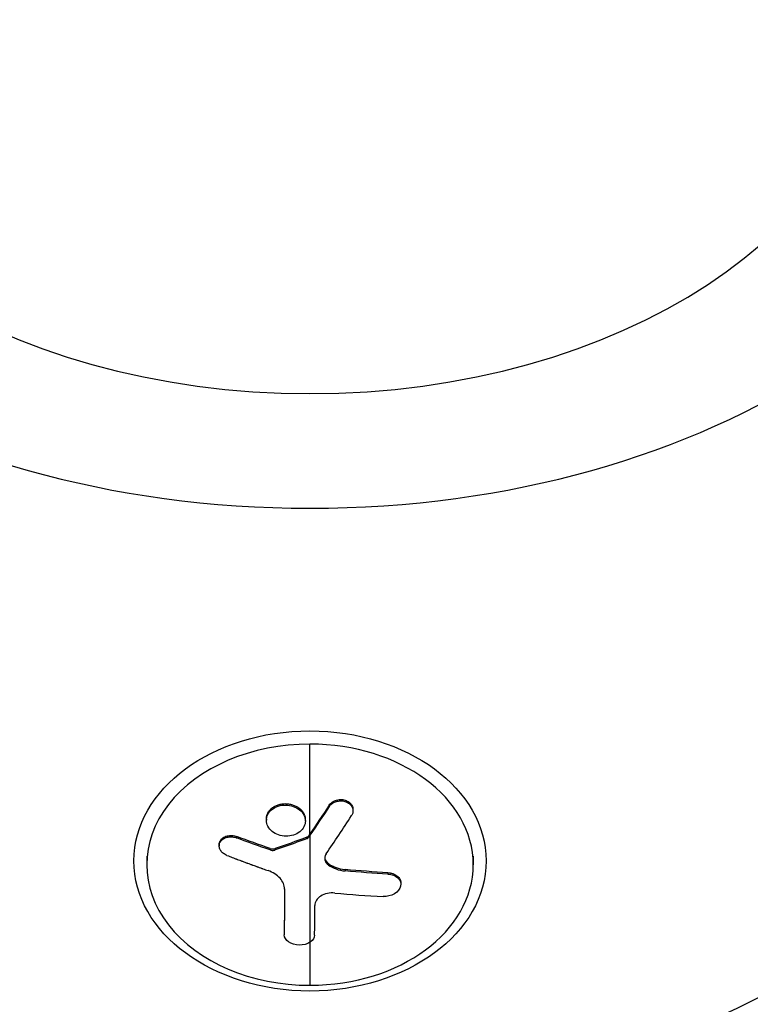
# Model space of a CAD drawing. Units: millimetres. Extents: x -5364 to 5364, y -5900 to 5900.
# Drawn here: x -36 to 54, y -2644 to -2523 of the extents above; entities that cross this region are included whole.
import ezdxf

# ---------------------------------------------------------------- set-up
doc = ezdxf.new("R2010")
doc.units = ezdxf.units.MM
doc.header["$LTSCALE"] = 20
doc.layers.add('2d', color=230, linetype='Continuous')

msp = doc.modelspace()

# ---------------------------------------------------------------- linework, layer by layer
at = {"layer": '2d'}
for p, q in [((0, -2623.32), (0, -2612.31)), ((-4.67, -2620.16), (-4.67, -2620.32)), ((2.36, -2619.8), (2.36, -2619.97)), ((5.29, -2620.33), (5.29, -2620.5)), ((-5.36, -2621.49), (-5.36, -2621.66)), ((-0.57, -2621.58), (-0.57, -2621.75)), ((-9, -2623.66), (-9, -2623.83)), ((-0.38, -2623.75), (-0.38, -2623.92)), ((-0.2, -2623.61), (-0.2, -2623.78)), ((0, -2623.49), (0, -2641.94)), ((-11.16, -2624.64), (-11.16, -2624.81)), ((-4.88, -2625.14), (-4.88, -2625.31)), ((-4.27, -2625.14), (-4.27, -2625.31)), ((-20.07, -2626.07), (-20.07, -2627.12)), ((20.07, -2626.07), (20.07, -2627.12)), ((2.27, -2626.99), (2.27, -2627.16)), ((4.32, -2627.72), (4.32, -2627.89)), ((9.58, -2628.11), (9.58, -2628.28)), ((11.17, -2629.37), (11.17, -2629.54)), ((-3.13, -2630.12), (-3.13, -2630.13)), ((-3.16, -2635.55), (-3.16, -2635.72)), ((-3.16, -2635.55), (-3.16, -2635.72))]:
    msp.add_line(p, q, dxfattribs=at)
for centre, major_axis, ratio, start_param, end_param in [((0, -2521.95), (70.1, 0), 0.674565, 3.170127, 6.254651), ((0, -2522.46), (-90.23, 0), 0.674565, 0.022167, 3.119426), ((0, -2627.12), (20.07, 0), 0.738215, 1.570796, 4.712389), ((0, -2627.12), (20.07, 0), 0.738215, -1.570796, 1.570796), ((0.01, -2559.49), (37.12, 95.54), 0.314174, 4.07385, 4.139451), ((0, -2595.25), (90.23, 0), 0.674565, 3.664305, 5.760473), ((-0.35, -2561.12), (-100.26, 21.21), 0.666483, 1.744487, 1.803164)]:
    msp.add_ellipse(centre, major_axis=major_axis, ratio=ratio, start_param=start_param, end_param=end_param, dxfattribs=at)
at = {"layer": '2d', "extrusion": (0, 0, -1)}
for centre, major_axis, ratio, start_param, end_param in [((0, -2626.66), (21.65, 0), 0.738215, 3.141593, 9.424778), ((-2.82, -2558.2), (37.79, 95.22), 0.319422, 2.141529, 2.190342), ((-2.82, -2558.37), (37.79, 95.22), 0.319422, 2.141529, 2.190342), ((0.81, -2557.84), (-89.81, 49.35), 0.625092, 4.441535, 4.485034), ((0.81, -2558.01), (-89.81, 49.35), 0.625092, 4.441535, 4.485034), ((-2.82, -2558.2), (37.79, 95.22), 0.319422, 2.190342, 2.194433), ((-2.82, -2558.37), (37.79, 95.22), 0.319422, 2.190342, 2.194433), ((0.26, -2558.15), (-100.1, 21.99), 0.665866, 4.474875, 4.526929), ((0.26, -2558.32), (-100.1, 21.99), 0.665866, 4.474875, 4.526929), ((-3.12, -2559.31), (0.28, 102.45), 0.002489, 2.333318, 2.41004), ((-3.12, -2559.48), (0.28, 102.45), 0.002489, 2.331777, 2.41004)]:
    msp.add_ellipse(centre, major_axis=major_axis, ratio=ratio, start_param=start_param, end_param=end_param, dxfattribs=at)
at = {"layer": '2d'}
for points, knots in [([(2.36, -2619.8), (2.41, -2619.73), (2.46, -2619.66), (2.59, -2619.53), (2.67, -2619.47), (2.82, -2619.37), (2.91, -2619.32), (3.09, -2619.24), (3.18, -2619.2), (3.47, -2619.12), (3.68, -2619.1), (4.08, -2619.12), (4.28, -2619.17), (4.55, -2619.28), (4.64, -2619.32), (4.79, -2619.42), (4.87, -2619.48), (5.06, -2619.66), (5.16, -2619.81), (5.25, -2620.04), (5.27, -2620.12), (5.28, -2620.24), (5.29, -2620.28), (5.29, -2620.32), (5.29, -2620.33), (5.29, -2620.33)], [0, 0, 0, 0, 0.0625, 0.0625, 0.125, 0.125, 0.1875, 0.1875, 0.25, 0.25, 0.375, 0.375, 0.5, 0.5, 0.5625, 0.5625, 0.625, 0.625, 0.75, 0.75, 0.8125, 0.8125, 0.84375, 0.84375, 0.8451889, 0.8451889, 0.8451889, 0.8451889]), ([(-5.36, -2621.49), (-5.36, -2621.43), (-5.36, -2621.37), (-5.34, -2621.25), (-5.33, -2621.19), (-5.3, -2621.06), (-5.28, -2621.01), (-5.24, -2620.89), (-5.21, -2620.83), (-5.12, -2620.65), (-5.05, -2620.55), (-4.92, -2620.39), (-4.87, -2620.34), (-4.78, -2620.25), (-4.73, -2620.21), (-4.68, -2620.17)], [1.375782, 1.375782, 1.375782, 1.375782, 1.3906242, 1.3906242, 1.4062492, 1.4062492, 1.4218741, 1.4218741, 1.4374991, 1.4374991, 1.4687491, 1.4687491, 1.484374, 1.484374, 1.4988524, 1.4988524, 1.4988524, 1.4988524]), ([(-1.26, -2623.08), (-1.71, -2623.43), (-2.33, -2623.63), (-3.58, -2623.6), (-4.21, -2623.39), (-5.1, -2622.67), (-5.36, -2622.17), (-5.36, -2621.17), (-5.11, -2620.68), (-4.68, -2620.33)], [0, 0, 0, 0, 0.125, 0.125, 0.25, 0.25, 0.375, 0.375, 0.4988549, 0.4988549, 0.4988549, 0.4988549]), ([(-4.67, -2620.16), (-4.56, -2620.07), (-4.44, -2619.99), (-4.17, -2619.86), (-4.04, -2619.8), (-3.74, -2619.71), (-3.59, -2619.68), (-3.36, -2619.64), (-3.29, -2619.63), (-3.13, -2619.62), (-3.05, -2619.62), (-2.82, -2619.63), (-2.66, -2619.64), (-2.43, -2619.68), (-2.35, -2619.7), (-2.2, -2619.74), (-2.13, -2619.76), (-1.91, -2619.84), (-1.77, -2619.9), (-1.57, -2620), (-1.51, -2620.04), (-1.39, -2620.12), (-1.33, -2620.17), (-1.22, -2620.25), (-1.17, -2620.3), (-1.07, -2620.4), (-1.02, -2620.45), (-0.93, -2620.56), (-0.89, -2620.61), (-0.82, -2620.72), (-0.78, -2620.78), (-0.74, -2620.87), (-0.73, -2620.9), (-0.7, -2620.96), (-0.66, -2621.05), (-0.63, -2621.14), (-0.61, -2621.21), (-0.61, -2621.23), (-0.6, -2621.26), (-0.59, -2621.31), (-0.57, -2621.42), (-0.57, -2621.51), (-0.57, -2621.57), (-0.57, -2621.58), (-0.57, -2621.58)], [0.499999, 0.499999, 0.499999, 0.499999, 0.5312491, 0.5312491, 0.5624991, 0.5624991, 0.5937492, 0.5937492, 0.6093742, 0.6093742, 0.6249992, 0.6249992, 0.6562493, 0.6562493, 0.6718743, 0.6718743, 0.6874994, 0.6874994, 0.7187494, 0.7187494, 0.7343745, 0.7343745, 0.7499995, 0.7499995, 0.7656245, 0.7656245, 0.7812496, 0.7812496, 0.7968746, 0.7968746, 0.8124996, 0.8124996, 0.8203121, 0.8203121, 0.8281247, 0.8437497, 0.8437497, 0.8476559, 0.8476559, 0.8515622, 0.8593747, 0.8749997, 0.8749997, 0.8758243, 0.8758243, 0.8758243, 0.8758243]), ([(-4.67, -2620.32), (-4.23, -2619.98), (-3.6, -2619.78), (-2.35, -2619.8), (-1.72, -2620.02), (-0.83, -2620.74), (-0.57, -2621.24), (-0.56, -2622.23), (-0.81, -2622.72), (-1.25, -2623.07)], [0.5, 0.5, 0.5, 0.5, 0.625, 0.625, 0.75, 0.75, 0.875, 0.875, 0.9988689, 0.9988689, 0.9988689, 0.9988689]), ([(2.36, -2619.97), (2.44, -2619.85), (2.55, -2619.73), (2.68, -2619.63), (2.81, -2619.53), (2.96, -2619.45), (3.12, -2619.39), (3.28, -2619.33), (3.46, -2619.3), (3.63, -2619.28), (3.81, -2619.27), (3.99, -2619.28), (4.15, -2619.31), (4.32, -2619.35), (4.48, -2619.41), (4.62, -2619.48), (4.76, -2619.56), (4.89, -2619.66), (4.99, -2619.77), (5.09, -2619.88), (5.17, -2620.01), (5.22, -2620.14), (5.27, -2620.27), (5.29, -2620.42), (5.28, -2620.56), (5.28, -2620.7), (5.24, -2620.84), (5.17, -2620.97), (5.15, -2621.01), (5.13, -2621.05), (5.11, -2621.08)], [0, 0, 0, 0, 0.108263, 0.108263, 0.108263, 0.216637, 0.216637, 0.216637, 0.324631, 0.324631, 0.324631, 0.431995, 0.431995, 0.431995, 0.53889, 0.53889, 0.53889, 0.64568, 0.64568, 0.64568, 0.75277, 0.75277, 0.75277, 0.860435, 0.860435, 0.860435, 0.968703, 0.968703, 0.968703, 1, 1, 1, 1]), ([(-0.57, -2621.67), (-0.57, -2621.67), (-0.57, -2621.67), (-0.57, -2621.67), (-0.57, -2621.67), (-0.57, -2621.67)], [0.8827562571, 0.8827562571, 0.8827562571, 0.8827562571, 0.8828122616, 0.8828122616, 0.8828878334, 0.8828878334, 0.8828878334, 0.8828878334]), ([(-10.2, -2625.98), (-10.36, -2625.92), (-10.51, -2625.83), (-10.64, -2625.73), (-10.77, -2625.63), (-10.89, -2625.51), (-10.97, -2625.39), (-11.05, -2625.27), (-11.11, -2625.13), (-11.14, -2624.99), (-11.17, -2624.86), (-11.16, -2624.72), (-11.13, -2624.59), (-11.1, -2624.46), (-11.04, -2624.33), (-10.95, -2624.22), (-10.86, -2624.11), (-10.75, -2624.01), (-10.62, -2623.93), (-10.49, -2623.85), (-10.33, -2623.79), (-10.17, -2623.75), (-10.01, -2623.71), (-9.83, -2623.69), (-9.66, -2623.7), (-9.48, -2623.7), (-9.3, -2623.73), (-9.13, -2623.78), (-9.09, -2623.8), (-9.04, -2623.81), (-9, -2623.83)], [0, 0, 0, 0, 0.108572, 0.108572, 0.108572, 0.217262, 0.217262, 0.217262, 0.325717, 0.325717, 0.325717, 0.433622, 0.433622, 0.433622, 0.540983, 0.540983, 0.540983, 0.648042, 0.648042, 0.648042, 0.755174, 0.755174, 0.755174, 0.862717, 0.862717, 0.862717, 0.970831, 0.970831, 0.970831, 1, 1, 1, 1]), ([(-11.16, -2624.64), (-11.16, -2624.64), (-11.16, -2624.64), (-11.16, -2624.48), (-11.12, -2624.33), (-11, -2624.12), (-10.95, -2624.05), (-10.84, -2623.93), (-10.77, -2623.87), (-10.56, -2623.72), (-10.38, -2623.64), (-10.1, -2623.56), (-10, -2623.55), (-9.8, -2623.53), (-9.7, -2623.53), (-9.49, -2623.54), (-9.39, -2623.55), (-9.19, -2623.6), (-9.09, -2623.62), (-9, -2623.66)], [0.3749154, 0.3749154, 0.3749154, 0.3749154, 0.375, 0.375, 0.5, 0.5, 0.5625, 0.5625, 0.625, 0.625, 0.75, 0.75, 0.8125, 0.8125, 0.875, 0.875, 0.9375, 0.9375, 1, 1, 1, 1]), ([(-0.38, -2623.92), (-0.71, -2624.04), (-1.03, -2624.16), (-1.68, -2624.4), (-2, -2624.51), (-2.65, -2624.75), (-2.98, -2624.86), (-3.46, -2625.03), (-3.63, -2625.09), (-3.95, -2625.2), (-4.11, -2625.25), (-4.27, -2625.31)], [0, 0, 0, 0, 0.25, 0.25, 0.5, 0.5, 0.75, 0.75, 0.875, 0.875, 1, 1, 1, 1]), ([(-0.38, -2623.92), (-0.34, -2623.9), (-0.3, -2623.88), (-0.27, -2623.85), (-0.24, -2623.83), (-0.22, -2623.81), (-0.2, -2623.78)], [0, 0, 0, 0, 0.536906, 0.536906, 0.536906, 1, 1, 1, 1]), ([(-10.2, -2625.98), (-9.97, -2626.07), (-9.76, -2626.15), (-9.44, -2626.27), (-9.29, -2626.33), (-9.11, -2626.4), (-9.02, -2626.43), (-8.99, -2626.44), (-8.96, -2626.45), (-8.95, -2626.46), (-8.83, -2626.5), (-8.67, -2626.56), (-8.49, -2626.63), (-8.41, -2626.66), (-8.36, -2626.68), (-8.33, -2626.69), (-8.2, -2626.74), (-8.04, -2626.8), (-7.85, -2626.87), (-7.77, -2626.9), (-7.73, -2626.91), (-7.7, -2626.92), (-7.69, -2626.93), (-7.57, -2626.97), (-7.4, -2627.03), (-7.22, -2627.1), (-7.13, -2627.13), (-7.1, -2627.14), (-7.07, -2627.15), (-7.06, -2627.16), (-6.93, -2627.2), (-6.77, -2627.26), (-6.59, -2627.33), (-6.5, -2627.36), (-6.46, -2627.37), (-6.44, -2627.38), (-6.43, -2627.39), (-6.3, -2627.43), (-6.14, -2627.49), (-5.96, -2627.55), (-5.87, -2627.59), (-5.83, -2627.6), (-5.81, -2627.61), (-5.79, -2627.61), (-5.56, -2627.7), (-5.35, -2627.77), (-5.15, -2627.84)], [0, 0, 0, 0, 0.125, 0.125, 0.1875, 0.21875, 0.234375, 0.242188, 0.242188, 0.25, 0.25, 0.3125, 0.34375, 0.359375, 0.359375, 0.375, 0.375, 0.4375, 0.46875, 0.484375, 0.492188, 0.492188, 0.5, 0.5, 0.5625, 0.59375, 0.609375, 0.617188, 0.617188, 0.625, 0.625, 0.6875, 0.71875, 0.734375, 0.742188, 0.742188, 0.75, 0.75, 0.8125, 0.84375, 0.859375, 0.867188, 0.867188, 0.875, 0.875, 1, 1, 1, 1]), ([(-4.88, -2625.31), (-4.8, -2625.33), (-4.72, -2625.35), (-4.64, -2625.36), (-4.55, -2625.36), (-4.47, -2625.36), (-4.39, -2625.34), (-4.35, -2625.33), (-4.31, -2625.32), (-4.27, -2625.31)], [0, 0, 0, 0, 0.404397, 0.404397, 0.404397, 0.80918, 0.80918, 0.80918, 1, 1, 1, 1]), ([(1.98, -2625.8), (1.91, -2625.92), (1.85, -2626.04), (1.83, -2626.17), (1.8, -2626.3), (1.8, -2626.43), (1.84, -2626.56), (1.87, -2626.69), (1.93, -2626.81), (2.02, -2626.92), (2.09, -2627.01), (2.17, -2627.09), (2.27, -2627.16)], [0, 0, 0, 0, 0.263282, 0.263282, 0.263282, 0.526692, 0.526692, 0.526692, 0.789921, 0.789921, 0.789921, 1, 1, 1, 1]), ([(1.81, -2626.26), (1.81, -2626.26), (1.81, -2626.26), (1.82, -2626.29), (1.82, -2626.32), (1.88, -2626.6), (2.03, -2626.82), (2.27, -2626.99)], [0.434453, 0.434453, 0.434453, 0.434453, 0.4375, 0.4375, 0.5, 0.5, 1, 1, 1, 1]), ([(2.27, -2626.99), (2.34, -2627.04), (2.41, -2627.09), (2.52, -2627.16), (2.56, -2627.18), (2.64, -2627.22), (2.68, -2627.24), (2.8, -2627.3), (2.88, -2627.34), (3, -2627.39), (3.06, -2627.42), (3.14, -2627.45), (3.17, -2627.46), (3.19, -2627.47), (3.21, -2627.47), (3.54, -2627.59), (3.9, -2627.68), (4.32, -2627.72)], [0, 0, 0, 0, 0.125, 0.125, 0.1875, 0.1875, 0.25, 0.25, 0.375, 0.375, 0.4375, 0.46875, 0.484375, 0.484375, 0.5, 0.5, 1, 1, 1, 1]), ([(-3.13, -2630.13), (-3.13, -2629.66), (-3.32, -2629.19), (-4.03, -2628.38), (-4.55, -2628.05), (-5.15, -2627.84)], [0, 0, 0, 0, 0.5, 0.5, 1, 1, 1, 1]), ([(9.58, -2628.28), (10.07, -2628.31), (10.52, -2628.48), (11.1, -2629.02), (11.22, -2629.39), (11.07, -2630.11), (10.79, -2630.46), (9.98, -2630.93), (9.47, -2631.05), (8.98, -2631.03)], [0, 0, 0, 0, 0.25, 0.25, 0.5, 0.5, 0.75, 0.75, 1, 1, 1, 1]), ([(9.58, -2628.11), (9.64, -2628.11), (9.7, -2628.12), (9.79, -2628.13), (9.82, -2628.13), (9.87, -2628.14), (9.91, -2628.15), (9.99, -2628.17), (10.05, -2628.18), (10.16, -2628.21), (10.21, -2628.23), (10.37, -2628.29), (10.47, -2628.34), (10.65, -2628.45), (10.74, -2628.52), (10.88, -2628.65), (10.94, -2628.73), (11.04, -2628.88), (11.08, -2628.97), (11.15, -2629.16), (11.17, -2629.27), (11.17, -2629.37)], [0, 0, 0, 0, 0.03125, 0.03125, 0.046875, 0.046875, 0.0625, 0.0625, 0.09375, 0.09375, 0.125, 0.125, 0.1875, 0.1875, 0.25, 0.25, 0.3125, 0.3125, 0.375, 0.375, 0.451258, 0.451258, 0.451258, 0.451258]), ([(3.05, -2630.6), (2.44, -2630.54), (1.8, -2630.69), (0.88, -2631.26), (0.59, -2631.69), (0.59, -2632.13)], [0, 0, 0, 0, 0.5, 0.5, 1, 1, 1, 1]), ([(0.57, -2635.76), (0.57, -2635.6), (0.57, -2635.45), (0.58, -2635.23), (0.58, -2635.12), (0.58, -2634.99), (0.58, -2634.93), (0.58, -2634.91), (0.58, -2634.89), (0.58, -2634.88), (0.58, -2634.71), (0.58, -2634.55), (0.58, -2634.33), (0.58, -2634.22), (0.58, -2634.09), (0.58, -2634.03), (0.58, -2634), (0.58, -2633.99), (0.58, -2633.98), (0.58, -2633.89), (0.58, -2633.77), (0.58, -2633.64), (0.59, -2633.58), (0.59, -2633.55), (0.59, -2633.53), (0.59, -2633.52), (0.59, -2633.43), (0.59, -2633.32), (0.59, -2633.18), (0.59, -2633.12), (0.59, -2633.09), (0.59, -2633.07), (0.59, -2633.06), (0.59, -2632.97), (0.59, -2632.85), (0.59, -2632.72), (0.59, -2632.66), (0.59, -2632.63), (0.59, -2632.61), (0.59, -2632.6), (0.59, -2632.43), (0.59, -2632.27), (0.59, -2632.13)], [0, 0, 0, 0, 0.125, 0.125, 0.1875, 0.21875, 0.234375, 0.242187, 0.242187, 0.25, 0.25, 0.375, 0.375, 0.4375, 0.46875, 0.484375, 0.492187, 0.492187, 0.5, 0.5, 0.5625, 0.59375, 0.609375, 0.617187, 0.617187, 0.625, 0.625, 0.6875, 0.71875, 0.734375, 0.742187, 0.742187, 0.75, 0.75, 0.8125, 0.84375, 0.859375, 0.867187, 0.867187, 0.875, 0.875, 1, 1, 1, 1]), ([(0, -2636.65), (-0.34, -2636.87), (-0.82, -2637), (-1.79, -2636.99), (-2.27, -2636.85), (-2.97, -2636.37), (-3.16, -2636.05), (-3.16, -2635.72)], [0.255609, 0.255609, 0.255609, 0.255609, 0.5, 0.5, 0.75, 0.75, 1, 1, 1, 1]), ([(0.57, -2635.76), (0.57, -2636.09), (0.37, -2636.41), (0.02, -2636.64), (0.01, -2636.65), (0, -2636.65)], [0, 0, 0, 0, 0.25, 0.25, 0.255609, 0.255609, 0.255609, 0.255609])]:
    msp.add_open_spline(points, degree=3, knots=knots, dxfattribs=at)
for points in [[(-4.68, -2620.17), (-4.68, -2620.16), (-4.67, -2620.16), (-4.67, -2620.16)], [(-4.68, -2620.33), (-4.68, -2620.33), (-4.67, -2620.33), (-4.67, -2620.32)], [(5.28, -2620.41), (5.28, -2620.41), (5.28, -2620.41), (5.28, -2620.41)], [(-5.36, -2621.57), (-5.36, -2621.57), (-5.36, -2621.57), (-5.36, -2621.57)], [(-0.38, -2623.75), (-1.68, -2624.23), (-2.98, -2624.7), (-4.27, -2625.14)], [(-1.25, -2623.07), (-1.25, -2623.08), (-1.26, -2623.08), (-1.26, -2623.08)], [(-0.38, -2623.75), (-0.3, -2623.72), (-0.24, -2623.67), (-0.2, -2623.61)], [(-4.88, -2625.14), (-4.69, -2625.2), (-4.46, -2625.21), (-4.27, -2625.14)], [(2.27, -2627.16), (2.83, -2627.56), (3.55, -2627.82), (4.32, -2627.89)], [(11.16, -2629.46), (11.16, -2629.46), (11.16, -2629.46), (11.16, -2629.46)], [(-3.16, -2635.55), (-3.16, -2635.55), (-3.16, -2635.55), (-3.16, -2635.55)], [(-3.16, -2635.56), (-3.16, -2635.56), (-3.16, -2635.56), (-3.16, -2635.56)]]:
    msp.add_open_spline(points, degree=3, dxfattribs=at)

doc.saveas('drawing.dxf')
